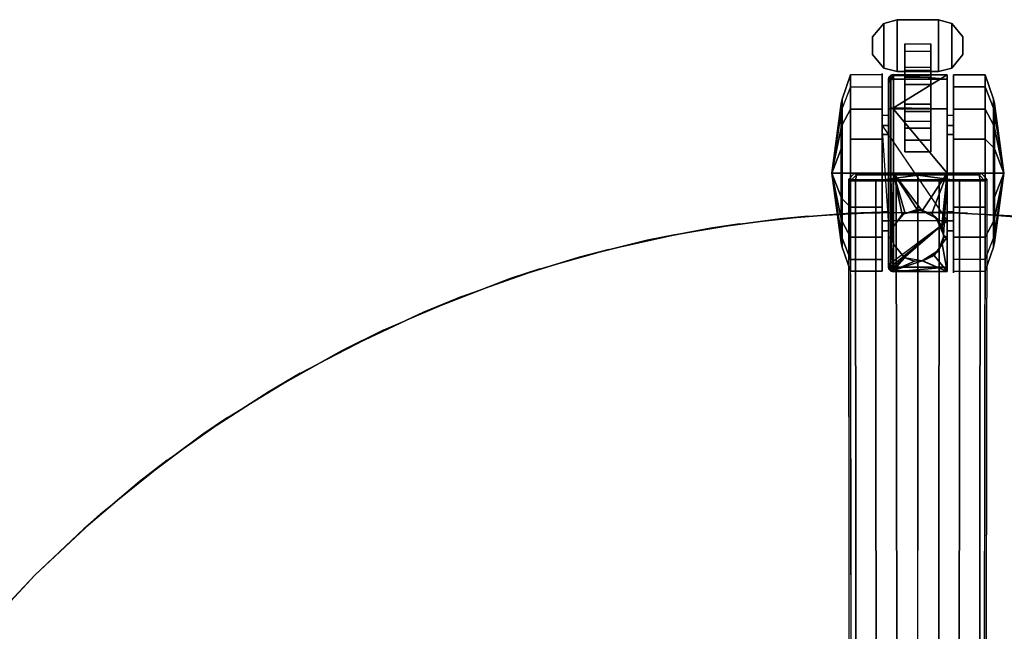
# Model space of a CAD drawing. Units: inches. Extents: x -2 to 491, y -6 to 302.
# Drawn here: x 112 to 124, y 124 to 131 of the extents above; entities that cross this region are included whole.
import ezdxf

# ---------------------------------------------------------------- set-up
doc = ezdxf.new("R2010")
doc.units = ezdxf.units.IN
doc.header["$MEASUREMENT"] = 0
for name, color, linetype in [('TABLE-BASE', 6, 'Continuous'), ('TABLE-CASTER', 6, 'Continuous'), ('TABLE-TOPEDGE', 6, 'Continuous'), ('TABLE-TOPLAM', 6, 'Continuous')]:
    doc.layers.add(name, color=color, linetype=linetype)

# ---------------------------------------------------------------- blocks, each defined once
blk = doc.blocks.new('UDT1CS_30LX_0T')
at = {"layer": 'TABLE-BASE'}
for points in [[(-0.813, 15.254, 3.117), (-0.738, 15.329, 3.117), (-0.76, 15.351, 2.488), (-0.835, 15.276, 2.491)], [(0.837, 15.276, 2.491), (0.765, 15.351, 2.488), (-0.76, 15.351, 2.488), (-0.835, 15.276, 2.491)], [(-0.738, 15.329, 3.117), (-0.738, 15.329, 3.117), (-0.813, 15.254, 3.117), (-0.75, 15.258, 3.188)], [(0.743, 15.329, 3.117), (0.765, 15.351, 2.488), (-0.76, 15.351, 2.488), (-0.738, 15.329, 3.117)], [(0.002, 15.327, 3.175), (-0.738, 15.329, 3.117), (-0.75, 15.258, 3.188), (-0.504, 15.258, 3.222)], [(-0.738, 15.329, 3.117), (0.002, 15.327, 3.175), (0.743, 15.329, 3.117)], [(-0.257, 15.258, 3.246), (0.001, 15.258, 3.268), (0.002, 15.327, 3.175), (-0.504, 15.258, 3.222)], [(0.506, 15.258, 3.222), (0.002, 15.327, 3.175), (0.001, 15.258, 3.268), (0.259, 15.258, 3.246)], [(0.743, 15.329, 3.117), (0.002, 15.327, 3.175), (0.506, 15.258, 3.222), (0.752, 15.258, 3.188)], [(0.743, 15.329, 3.117), (0.815, 15.254, 3.117), (0.837, 15.276, 2.491), (0.765, 15.351, 2.488)], [(0.743, 15.329, 3.117), (0.743, 15.329, 3.117), (0.752, 15.258, 3.188), (0.815, 15.254, 3.117)], [(-0.797, 6.347, 3.573), (-0.742, 6.351, 3.643), (-0.75, 15.258, 3.188), (-0.813, 15.254, 3.117)], [(-0.499, 6.351, 3.682), (-0.504, 15.258, 3.222), (-0.75, 15.258, 3.188), (-0.742, 6.351, 3.643)], [(-0.248, 6.351, 3.719), (-0.257, 15.258, 3.246), (-0.504, 15.258, 3.222), (-0.499, 6.351, 3.682)], [(0.001, 15.258, 3.268), (-0.257, 15.258, 3.246), (-0.248, 6.351, 3.719), (0.002, 6.351, 3.74)], [(0, 6.351, 3.74), (0.251, 6.351, 3.719), (0.259, 15.258, 3.246), (0.001, 15.258, 3.268)], [(0.501, 6.351, 3.682), (0.506, 15.258, 3.222), (0.259, 15.258, 3.246), (0.251, 6.351, 3.719)], [(0.744, 6.351, 3.643), (0.752, 15.258, 3.188), (0.506, 15.258, 3.222), (0.501, 6.351, 3.682)], [(0.815, 15.254, 3.117), (0.752, 15.258, 3.188), (0.744, 6.351, 3.643), (0.8, 6.347, 3.573)]]:
    blk.add_3dface(points, dxfattribs=at)
for points, invisible_edges in [([(-0.82, 3.401, 2.94), (-0.797, 6.347, 3.573), (-0.813, 15.254, 3.117), (-0.835, 15.276, 2.491)], 1), ([(0.837, 15.276, 2.491), (0.815, 15.254, 3.117), (0.8, 6.347, 3.573), (0.822, 3.401, 2.94)], 4)]:
    blk.add_3dface(points, dxfattribs=dict(at, invisible_edges=invisible_edges))
at = {"layer": 'TABLE-CASTER'}
for points in [[(-0.407, 17.155, 0.808), (-0.542, 16.992, 0.808), (-0.542, 16.992, 0.968), (-0.407, 17.155, 0.968)], [(-0.542, 16.78, 0.808), (-0.542, 16.992, 0.808), (-0.407, 17.155, 0.808), (-0.407, 16.617, 0.808)], [(-0.542, 16.78, 0.968), (-0.407, 16.617, 0.968), (-0.407, 17.155, 0.968), (-0.542, 16.992, 0.968)], [(-0.248, 17.199, 0.968), (-0.248, 17.199, 0.808), (-0.407, 17.155, 0.808), (-0.407, 17.155, 0.968)], [(-0.407, 17.155, 0.808), (-0.248, 17.199, 0.808), (-0.248, 16.574, 0.808), (-0.407, 16.617, 0.808)], [(-0.407, 17.155, 0.968), (-0.407, 16.617, 0.968), (-0.248, 16.574, 0.968), (-0.248, 17.199, 0.968)], [(0.252, 17.199, 0.968), (0.252, 17.199, 0.808), (-0.248, 17.199, 0.808), (-0.248, 17.199, 0.968)], [(-0.248, 16.574, 0.808), (-0.248, 17.199, 0.808), (0.252, 17.199, 0.808), (0.252, 16.574, 0.808)], [(-0.248, 16.574, 0.968), (0.252, 16.574, 0.968), (0.252, 17.199, 0.968), (-0.248, 17.199, 0.968)], [(0.411, 17.155, 0.808), (0.252, 17.199, 0.808), (0.252, 17.199, 0.968), (0.411, 17.155, 0.968)], [(0.252, 17.199, 0.808), (0.411, 17.155, 0.808), (0.411, 16.617, 0.808), (0.252, 16.574, 0.808)], [(0.252, 17.199, 0.968), (0.252, 16.574, 0.968), (0.411, 16.617, 0.968), (0.411, 17.155, 0.968)], [(0.546, 16.992, 0.968), (0.546, 16.992, 0.808), (0.411, 17.155, 0.808), (0.411, 17.155, 0.968)], [(0.411, 16.617, 0.808), (0.411, 17.155, 0.808), (0.546, 16.992, 0.808), (0.546, 16.78, 0.808)], [(0.411, 16.617, 0.968), (0.546, 16.78, 0.968), (0.546, 16.992, 0.968), (0.411, 17.155, 0.968)], [(-0.542, 16.992, 0.968), (-0.542, 16.992, 0.808), (-0.542, 16.78, 0.808), (-0.542, 16.78, 0.968)], [(0.546, 16.78, 0.808), (0.546, 16.992, 0.808), (0.546, 16.992, 0.968), (0.546, 16.78, 0.968)], [(-0.542, 16.78, 0.808), (-0.407, 16.617, 0.808), (-0.407, 16.617, 0.968), (-0.542, 16.78, 0.968)], [(0.159, 16.82, 0.404), (0.159, 16.506, 0.135), (-0.156, 16.506, 0.135), (-0.156, 16.82, 0.404)], [(0.411, 16.617, 0.968), (0.411, 16.617, 0.808), (0.546, 16.78, 0.808), (0.546, 16.78, 0.968)], [(-0.407, 16.617, 0.968), (-0.407, 16.617, 0.808), (-0.248, 16.574, 0.808), (-0.248, 16.574, 0.968)], [(0.159, 16.589, 0.572), (0.159, 16.624, 0.808), (-0.156, 16.624, 0.808), (-0.156, 16.589, 0.572)], [(0.252, 16.574, 0.808), (0.411, 16.617, 0.808), (0.411, 16.617, 0.968), (0.252, 16.574, 0.968)], [(-0.811, 16.39, 0.528), (-0.909, 16.134, 0.676), (-0.909, 16.242, 1.285), (-0.811, 16.533, 1.336)], [(-0.811, 16.533, 1.336), (-0.909, 16.242, 1.285), (-0.909, 15.932, 1.82), (-0.811, 16.122, 2.047)], [(-0.811, 16.533, 1.336), (-0.811, 16.122, 2.047), (-0.428, 16.122, 2.047), (-0.428, 16.533, 1.336)], [(-0.353, 16.48, 1.286), (-0.353, 16.48, 1.286), (-0.346, 16.508, 1.29), (-0.35, 16.439, 0.728)], [(-0.353, 16.48, 1.286), (-0.353, 16.099, 1.988), (-0.346, 16.118, 2.009), (-0.346, 16.508, 1.29)], [(-0.346, 16.508, 1.29), (-0.346, 16.508, 1.29), (-0.344, 16.448, 0.728), (-0.35, 16.439, 0.728)], [(-0.327, 16.471, 0.728), (-0.327, 16.471, 0.728), (-0.346, 16.508, 1.29), (-0.322, 16.532, 1.293)], [(-0.346, 16.118, 2.009), (-0.322, 16.134, 2.028), (-0.322, 16.532, 1.293), (-0.346, 16.508, 1.29)], [(-0.346, 16.508, 1.29), (-0.346, 16.508, 1.29), (-0.327, 16.471, 0.728), (-0.344, 16.448, 0.728)], [(-0.322, 16.532, 1.293), (-0.322, 16.532, 1.293), (-0.321, 16.473, 0.728), (-0.327, 16.471, 0.728)], [(-0.322, 16.532, 1.293), (-0.322, 16.532, 1.293), (-0.293, 16.54, 1.294), (-0.321, 16.473, 0.728)], [(-0.293, 16.54, 1.294), (-0.293, 16.54, 1.294), (-0.322, 16.532, 1.293), (-0.293, 16.523, 1.324)], [(-0.293, 16.523, 1.324), (-0.322, 16.532, 1.293), (-0.322, 16.134, 2.028), (-0.293, 16.139, 2.033)], [(-0.293, 16.482, 0.728), (-0.293, 16.482, 0.728), (-0.321, 16.473, 0.728), (-0.293, 16.54, 1.294)], [(0.357, 16.482, 0.728), (0.357, 16.482, 0.728), (-0.293, 16.54, 1.294), (0.357, 16.534, 1.33)], [(-0.293, 16.54, 1.294), (-0.293, 16.54, 1.294), (0.357, 16.482, 0.728), (-0.293, 16.482, 0.728)], [(-0.293, 16.523, 1.324), (-0.293, 16.523, 1.324), (0.357, 16.534, 1.33), (-0.293, 16.54, 1.294)], [(0.357, 16.534, 1.33), (0.357, 16.534, 1.33), (-0.293, 16.139, 2.033), (0.357, 16.125, 2.045)], [(-0.293, 16.139, 2.033), (-0.293, 16.139, 2.033), (0.357, 16.534, 1.33), (-0.293, 16.523, 1.324)], [(-0.248, 16.574, 0.968), (-0.248, 16.574, 0.808), (0.252, 16.574, 0.808), (0.252, 16.574, 0.968)], [(0.159, 16.418, 0.407), (0.159, 16.589, 0.572), (-0.156, 16.589, 0.572), (-0.156, 16.418, 0.407)], [(0.159, 16.506, 0.135), (0.159, 16.093, 0.11), (-0.156, 16.093, 0.11), (-0.156, 16.506, 0.135)], [(0.814, 16.533, 1.336), (0.814, 16.39, 0.528), (0.432, 16.39, 0.528), (0.432, 16.533, 1.336)], [(0.814, 16.122, 2.047), (0.814, 16.533, 1.336), (0.432, 16.533, 1.336), (0.432, 16.122, 2.047)], [(0.814, 16.533, 1.336), (0.912, 16.242, 1.285), (0.912, 16.134, 0.676), (0.814, 16.39, 0.528)], [(0.814, 16.122, 2.047), (0.912, 15.932, 1.82), (0.912, 16.242, 1.285), (0.814, 16.533, 1.336)], [(-0.811, 15.762, 0), (-0.811, 16.39, 0.528), (-0.428, 16.39, 0.528), (-0.428, 15.762, 0)], [(-0.35, 16.439, 0.728), (-0.35, 16.439, 0.728), (-0.353, 16.419, 0.728), (-0.353, 16.48, 1.286)], [(0.159, 16.181, 0.381), (0.159, 16.418, 0.407), (-0.156, 16.418, 0.407), (-0.156, 16.181, 0.381)], [(0.814, 16.39, 0.528), (0.814, 15.762, 0), (0.432, 15.762, 0), (0.432, 16.39, 0.528)], [(0.814, 16.39, 0.528), (0.912, 16.134, 0.676), (0.912, 15.66, 0.278), (0.814, 15.762, 0)], [(-1.033, 15.351, 1.128), (-1.033, 15.351, 1.128), (-0.923, 16.188, 1.275), (-0.923, 16.087, 0.703)], [(-0.923, 15.897, 1.779), (-0.923, 15.897, 1.779), (-0.923, 16.188, 1.275), (-1.033, 15.351, 1.128)], [(-0.923, 16.188, 1.275), (-0.909, 16.242, 1.285), (-0.909, 16.134, 0.676), (-0.923, 16.087, 0.703)], [(-0.923, 15.897, 1.779), (-0.909, 15.932, 1.82), (-0.909, 16.242, 1.285), (-0.923, 16.188, 1.275)], [(-0.923, 16.087, 0.703), (-0.909, 16.134, 0.676), (-0.909, 15.66, 0.278), (-0.923, 15.642, 0.329)], [(-0.346, 15.351, 2.296), (-0.322, 15.351, 2.32), (-0.322, 16.134, 2.028), (-0.346, 16.118, 2.009)], [(-0.293, 16.139, 2.033), (-0.293, 16.139, 2.033), (-0.322, 16.134, 2.028), (-0.293, 16.122, 2.039)], [(-0.293, 16.122, 2.039), (-0.322, 16.134, 2.028), (-0.322, 15.351, 2.32), (-0.293, 15.351, 2.328)], [(-0.293, 16.122, 2.039), (-0.293, 16.122, 2.039), (0.357, 16.125, 2.045), (-0.293, 16.139, 2.033)], [(0.159, 15.977, 0.505), (0.159, 16.181, 0.381), (-0.156, 16.181, 0.381), (-0.156, 15.977, 0.505)], [(0.927, 16.087, 0.703), (0.912, 16.134, 0.676), (0.912, 16.242, 1.285), (0.927, 16.188, 1.275)], [(0.927, 16.188, 1.275), (0.912, 16.242, 1.285), (0.912, 15.932, 1.82), (0.927, 15.897, 1.779)], [(0.927, 15.642, 0.329), (0.912, 15.66, 0.278), (0.912, 16.134, 0.676), (0.927, 16.087, 0.703)], [(1.037, 15.351, 1.128), (1.037, 15.351, 1.128), (0.927, 16.087, 0.703), (0.927, 16.188, 1.275)], [(1.037, 15.351, 1.128), (1.037, 15.351, 1.128), (0.927, 16.188, 1.275), (0.927, 15.897, 1.779)], [(-1.033, 15.351, 1.128), (-1.033, 15.351, 1.128), (-0.923, 16.087, 0.703), (-0.923, 15.642, 0.329)], [(-0.811, 16.122, 2.047), (-0.909, 15.932, 1.82), (-0.909, 15.351, 2.032), (-0.811, 15.351, 2.328)], [(-0.811, 16.122, 2.047), (-0.811, 15.351, 2.328), (-0.428, 15.351, 2.328), (-0.428, 16.122, 2.047)], [(-0.428, 16.046, 1.21), (-0.428, 15.816, 1.651), (-0.353, 15.816, 1.651), (-0.353, 16.046, 1.21)], [(-0.353, 16.099, 1.988), (-0.353, 15.351, 2.268), (-0.346, 15.351, 2.296), (-0.346, 16.118, 2.009)], [(0.357, 16.125, 2.045), (0.357, 16.125, 2.045), (-0.293, 16.122, 2.039), (0.357, 15.351, 2.328)], [(-0.293, 15.351, 2.328), (-0.293, 15.351, 2.328), (0.357, 15.351, 2.328), (-0.293, 16.122, 2.039)], [(0.159, 16.093, 0.11), (0.159, 15.747, 0.338), (-0.156, 15.747, 0.338), (-0.156, 16.093, 0.11)], [(0.357, 16.046, 1.21), (0.357, 15.816, 1.651), (0.432, 15.816, 1.651), (0.432, 16.046, 1.21)], [(0.814, 15.351, 2.328), (0.814, 16.122, 2.047), (0.432, 16.122, 2.047), (0.432, 15.351, 2.328)], [(0.814, 15.351, 2.328), (0.912, 15.351, 2.032), (0.912, 15.932, 1.82), (0.814, 16.122, 2.047)], [(0.927, 15.642, 0.329), (0.927, 15.642, 0.329), (0.927, 16.087, 0.703), (1.037, 15.351, 1.128)], [(-1.033, 15.351, 1.128), (-1.033, 15.351, 1.128), (-0.923, 15.351, 1.978), (-0.923, 15.897, 1.779)], [(-0.923, 15.351, 1.978), (-0.909, 15.351, 2.032), (-0.909, 15.932, 1.82), (-0.923, 15.897, 1.779)], [(-0.428, 15.926, 0.728), (-0.428, 15.926, 0.728), (0.357, 14.777, 0.728), (-0.353, 14.777, 0.728)], [(0.927, 15.897, 1.779), (0.912, 15.932, 1.82), (0.912, 15.351, 2.032), (0.927, 15.351, 1.978)], [(0.927, 15.897, 1.779), (0.927, 15.897, 1.779), (0.927, 15.351, 1.978), (1.037, 15.351, 1.128)], [(-0.428, 15.816, 1.651), (-0.428, 15.351, 1.828), (-0.353, 15.351, 1.828), (-0.353, 15.816, 1.651)], [(0.357, 15.816, 1.651), (0.357, 15.351, 1.828), (0.432, 15.351, 1.828), (0.432, 15.816, 1.651)], [(-0.923, 15.642, 0.329), (-0.909, 15.66, 0.278), (-0.909, 15.351, 0.224), (-0.923, 15.351, 0.278)], [(-0.811, 14.941, 0), (-0.811, 15.762, 0), (-0.428, 15.762, 0), (-0.428, 14.941, 0)], [(0.159, 15.747, 0.338), (0.159, 15.608, 0.728), (-0.156, 15.608, 0.728), (-0.156, 15.747, 0.338)], [(0.814, 15.762, 0), (0.814, 14.941, 0), (0.432, 14.941, 0), (0.432, 15.762, 0)], [(0.927, 15.351, 0.278), (0.912, 15.351, 0.224), (0.912, 15.66, 0.278), (0.927, 15.642, 0.329)], [(-1.033, 15.351, 1.128), (-1.033, 15.351, 1.128), (-0.923, 15.642, 0.329), (-0.923, 15.351, 0.278)], [(1.037, 15.351, 1.128), (1.037, 15.351, 1.128), (0.927, 15.351, 0.278), (0.927, 15.642, 0.329)], [(-1.033, 15.351, 1.128), (-1.033, 15.351, 1.128), (-0.923, 15.351, 0.278), (-0.923, 15.06, 0.329)], [(-1.033, 15.351, 1.128), (-1.033, 15.351, 1.128), (-0.923, 14.615, 0.703), (-0.923, 14.514, 1.275)], [(-0.923, 15.06, 0.329), (-0.923, 15.06, 0.329), (-0.923, 14.615, 0.703), (-1.033, 15.351, 1.128)], [(-1.033, 15.351, 1.128), (-1.033, 15.351, 1.128), (-0.923, 14.514, 1.275), (-0.923, 14.805, 1.779)], [(-0.923, 14.805, 1.779), (-0.923, 14.805, 1.779), (-0.923, 15.351, 1.978), (-1.033, 15.351, 1.128)], [(-0.923, 15.351, 0.278), (-0.909, 15.351, 0.224), (-0.909, 15.042, 0.278), (-0.923, 15.06, 0.329)], [(-0.923, 14.805, 1.779), (-0.909, 14.77, 1.82), (-0.909, 15.351, 2.032), (-0.923, 15.351, 1.978)], [(-0.811, 15.351, 2.328), (-0.909, 15.351, 2.032), (-0.909, 14.77, 1.82), (-0.811, 14.58, 2.047)], [(-0.811, 15.351, 2.328), (-0.811, 14.58, 2.047), (-0.428, 14.58, 2.047), (-0.428, 15.351, 2.328)], [(-0.428, 15.351, 1.828), (-0.428, 14.886, 1.651), (-0.353, 14.886, 1.651), (-0.353, 15.351, 1.828)], [(-0.353, 15.351, 2.268), (-0.353, 14.603, 1.988), (-0.346, 14.584, 2.009), (-0.346, 15.351, 2.296)], [(-0.346, 14.584, 2.009), (-0.322, 14.568, 2.028), (-0.322, 15.351, 2.32), (-0.346, 15.351, 2.296)], [(-0.311, 14.601, 2.061), (-0.311, 14.601, 2.061), (-0.293, 15.351, 2.328), (-0.322, 15.351, 2.32)], [(-0.322, 14.568, 2.028), (-0.322, 14.568, 2.028), (-0.311, 14.601, 2.061), (-0.322, 15.351, 2.32)], [(-0.293, 15.351, 2.328), (-0.293, 15.351, 2.328), (-0.311, 14.601, 2.061), (-0.293, 14.704, 2.138)], [(-0.006, 14.914, 2.245), (-0.006, 14.914, 2.245), (0.053, 14.897, 2.238), (-0.293, 15.351, 2.328)], [(0.357, 15.351, 2.328), (0.357, 15.351, 2.328), (-0.293, 15.351, 2.328), (0.053, 14.897, 2.238)], [(-0.293, 14.704, 2.138), (-0.293, 14.704, 2.138), (-0.291, 14.707, 2.14), (-0.293, 15.351, 2.328)], [(-0.185, 14.852, 2.219), (-0.185, 14.852, 2.219), (-0.293, 15.351, 2.328), (-0.291, 14.707, 2.14)], [(-0.293, 15.351, 2.328), (-0.293, 15.351, 2.328), (-0.185, 14.852, 2.219), (-0.151, 14.863, 2.224)], [(-0.151, 14.863, 2.224), (-0.151, 14.863, 2.224), (-0.006, 14.914, 2.245), (-0.293, 15.351, 2.328)], [(0.053, 14.897, 2.238), (0.053, 14.897, 2.238), (0.172, 14.863, 2.224), (0.357, 15.351, 2.328)], [(0.357, 15.351, 2.328), (0.172, 14.863, 2.224), (0.23, 14.793, 2.187), (0.292, 14.717, 2.146)], [(0.357, 15.351, 2.328), (0.357, 15.351, 2.328), (0.292, 14.717, 2.146), (0.297, 14.704, 2.138)], [(0.31, 14.601, 2.062), (0.31, 14.601, 2.062), (0.357, 15.351, 2.328), (0.297, 14.704, 2.138)], [(0.357, 15.351, 2.328), (0.357, 15.351, 2.328), (0.31, 14.601, 2.062), (0.357, 14.578, 2.045)], [(0.357, 15.351, 1.828), (0.357, 14.886, 1.651), (0.432, 14.886, 1.651), (0.432, 15.351, 1.828)], [(0.814, 14.58, 2.047), (0.814, 15.351, 2.328), (0.432, 15.351, 2.328), (0.432, 14.58, 2.047)], [(0.814, 14.58, 2.047), (0.912, 14.77, 1.82), (0.912, 15.351, 2.032), (0.814, 15.351, 2.328)], [(0.927, 15.06, 0.329), (0.912, 15.042, 0.278), (0.912, 15.351, 0.224), (0.927, 15.351, 0.278)], [(0.927, 15.351, 1.978), (0.912, 15.351, 2.032), (0.912, 14.77, 1.82), (0.927, 14.805, 1.779)], [(1.037, 15.351, 1.128), (1.037, 15.351, 1.128), (0.927, 15.06, 0.329), (0.927, 15.351, 0.278)], [(1.037, 15.351, 1.128), (1.037, 15.351, 1.128), (0.927, 14.615, 0.703), (0.927, 15.06, 0.329)], [(1.037, 15.351, 1.128), (1.037, 15.351, 1.128), (0.927, 14.514, 1.275), (0.927, 14.615, 0.703)], [(1.037, 15.351, 1.128), (1.037, 15.351, 1.128), (0.927, 15.351, 1.978), (0.927, 14.805, 1.779)], [(0.927, 14.805, 1.779), (0.927, 14.805, 1.779), (0.927, 14.514, 1.275), (1.037, 15.351, 1.128)], [(-0.923, 15.06, 0.329), (-0.909, 15.042, 0.278), (-0.909, 14.568, 0.676), (-0.923, 14.615, 0.703)], [(-0.811, 14.312, 0.528), (-0.909, 14.568, 0.676), (-0.909, 15.042, 0.278), (-0.811, 14.941, 0)], [(0.927, 14.615, 0.703), (0.912, 14.568, 0.676), (0.912, 15.042, 0.278), (0.927, 15.06, 0.329)], [(-0.811, 14.312, 0.528), (-0.811, 14.941, 0), (-0.428, 14.941, 0), (-0.428, 14.312, 0.528)], [(-0.428, 14.886, 1.651), (-0.428, 14.656, 1.21), (-0.353, 14.656, 1.21), (-0.353, 14.886, 1.651)], [(-0.154, 14.872, 2.528), (-0.154, 14.872, 2.528), (-0.185, 14.852, 2.219), (-0.292, 14.708, 2.528)], [(-0.291, 14.707, 2.14), (-0.291, 14.707, 2.14), (-0.292, 14.708, 2.528), (-0.185, 14.852, 2.219)], [(-0.185, 14.852, 2.219), (-0.185, 14.852, 2.219), (-0.154, 14.872, 2.528), (-0.151, 14.863, 2.224)], [(0.056, 14.909, 2.528), (0.056, 14.909, 2.528), (-0.151, 14.863, 2.224), (-0.154, 14.872, 2.528)], [(-0.151, 14.863, 2.224), (-0.151, 14.863, 2.224), (0.056, 14.909, 2.528), (-0.006, 14.914, 2.245)], [(0.053, 14.897, 2.238), (0.053, 14.897, 2.238), (-0.006, 14.914, 2.245), (0.056, 14.909, 2.528)], [(0.053, 14.897, 2.238), (0.053, 14.897, 2.238), (0.056, 14.909, 2.528), (0.241, 14.802, 2.528)], [(0.241, 14.802, 2.528), (0.241, 14.802, 2.528), (0.172, 14.863, 2.224), (0.053, 14.897, 2.238)], [(0.172, 14.863, 2.224), (0.172, 14.863, 2.224), (0.241, 14.802, 2.528), (0.23, 14.793, 2.187)], [(0.357, 14.886, 1.651), (0.357, 14.656, 1.21), (0.432, 14.656, 1.21), (0.432, 14.886, 1.651)], [(0.814, 14.941, 0), (0.814, 14.312, 0.528), (0.432, 14.312, 0.528), (0.432, 14.941, 0)], [(-0.923, 14.514, 1.275), (-0.909, 14.461, 1.285), (-0.909, 14.77, 1.82), (-0.923, 14.805, 1.779)], [(-0.811, 14.58, 2.047), (-0.909, 14.77, 1.82), (-0.909, 14.461, 1.285), (-0.811, 14.169, 1.336)], [(-0.428, 14.656, 1.21), (-0.428, 14.777, 0.728), (-0.353, 14.777, 0.728), (-0.353, 14.656, 1.21)], [(-0.321, 14.228, 0.728), (-0.321, 14.228, 0.728), (-0.343, 14.254, 0.728), (0.357, 14.777, 0.728)], [(-0.321, 14.228, 0.728), (0.357, 14.777, 0.728), (-0.293, 14.22, 0.728), (-0.321, 14.228, 0.728)], [(0.314, 14.601, 2.528), (0.314, 14.601, 2.528), (0.23, 14.793, 2.187), (0.241, 14.802, 2.528)], [(0.23, 14.793, 2.187), (0.23, 14.793, 2.187), (0.314, 14.601, 2.528), (0.292, 14.717, 2.146)], [(0.297, 14.704, 2.138), (0.297, 14.704, 2.138), (0.292, 14.717, 2.146), (0.314, 14.601, 2.528)], [(0.357, 14.656, 1.21), (0.357, 14.777, 0.728), (0.432, 14.777, 0.728), (0.432, 14.656, 1.21)], [(0.814, 14.169, 1.336), (0.912, 14.461, 1.285), (0.912, 14.77, 1.82), (0.814, 14.58, 2.047)], [(0.927, 14.805, 1.779), (0.912, 14.77, 1.82), (0.912, 14.461, 1.285), (0.927, 14.514, 1.275)], [(-0.923, 14.615, 0.703), (-0.909, 14.568, 0.676), (-0.909, 14.461, 1.285), (-0.923, 14.514, 1.275)], [(-0.353, 14.603, 1.988), (-0.353, 14.222, 1.286), (-0.346, 14.194, 1.29), (-0.346, 14.584, 2.009)], [(-0.311, 14.601, 2.061), (-0.311, 14.601, 2.061), (-0.322, 14.568, 2.028), (-0.305, 14.566, 2.03)], [(-0.311, 14.601, 2.061), (-0.311, 14.601, 2.061), (-0.292, 14.494, 2.528), (-0.293, 14.704, 2.138)], [(-0.292, 14.494, 2.528), (-0.292, 14.494, 2.528), (-0.311, 14.601, 2.061), (-0.305, 14.566, 2.03)], [(-0.292, 14.708, 2.528), (-0.292, 14.708, 2.528), (-0.291, 14.707, 2.14), (-0.293, 14.704, 2.138)], [(-0.292, 14.708, 2.528), (-0.292, 14.708, 2.528), (-0.293, 14.704, 2.138), (-0.292, 14.494, 2.528)], [(0.241, 14.4, 2.528), (0.314, 14.577, 2.044), (0.313, 14.578, 2.045), (0.314, 14.601, 2.528)], [(0.314, 14.601, 2.528), (0.313, 14.578, 2.045), (0.31, 14.601, 2.062), (0.297, 14.704, 2.138)], [(0.313, 14.578, 2.045), (0.313, 14.578, 2.045), (0.357, 14.578, 2.045), (0.31, 14.601, 2.062)], [(0.927, 14.514, 1.275), (0.912, 14.461, 1.285), (0.912, 14.568, 0.676), (0.927, 14.615, 0.703)], [(-0.811, 14.169, 1.336), (-0.909, 14.461, 1.285), (-0.909, 14.568, 0.676), (-0.811, 14.312, 0.528)], [(-0.811, 14.58, 2.047), (-0.811, 14.169, 1.336), (-0.428, 14.169, 1.336), (-0.428, 14.58, 2.047)], [(-0.346, 14.194, 1.29), (-0.322, 14.17, 1.293), (-0.322, 14.568, 2.028), (-0.346, 14.584, 2.009)], [(-0.293, 14.498, 1.972), (-0.293, 14.498, 1.972), (-0.305, 14.566, 2.03), (-0.322, 14.568, 2.028)], [(-0.293, 14.178, 1.325), (-0.293, 14.178, 1.325), (-0.322, 14.568, 2.028), (-0.322, 14.17, 1.293)], [(-0.322, 14.568, 2.028), (-0.322, 14.568, 2.028), (-0.293, 14.178, 1.325), (-0.293, 14.498, 1.972)], [(-0.293, 14.498, 1.972), (-0.293, 14.498, 1.972), (-0.292, 14.494, 2.528), (-0.305, 14.566, 2.03)], [(-0.292, 14.494, 2.528), (-0.292, 14.494, 2.528), (-0.293, 14.498, 1.972), (-0.291, 14.495, 1.968)], [(-0.291, 14.495, 1.968), (-0.291, 14.495, 1.968), (-0.293, 14.498, 1.972), (-0.293, 14.178, 1.325)], [(-0.293, 14.178, 1.325), (-0.293, 14.178, 1.325), (-0.158, 14.333, 1.762), (-0.291, 14.495, 1.968)], [(-0.158, 14.333, 1.762), (-0.154, 14.33, 2.528), (-0.292, 14.494, 2.528), (-0.291, 14.495, 1.968)], [(0.357, 14.168, 1.33), (0.297, 14.498, 1.972), (0.232, 14.407, 1.86), (0.197, 14.357, 1.8)], [(0.297, 14.498, 1.972), (0.297, 14.498, 1.972), (0.241, 14.4, 2.528), (0.232, 14.407, 1.86)], [(0.297, 14.498, 1.972), (0.297, 14.498, 1.972), (0.314, 14.577, 2.044), (0.241, 14.4, 2.528)], [(0.297, 14.498, 1.972), (0.297, 14.498, 1.972), (0.357, 14.578, 2.045), (0.314, 14.577, 2.044)], [(0.357, 14.578, 2.045), (0.357, 14.578, 2.045), (0.297, 14.498, 1.972), (0.357, 14.168, 1.33)], [(0.313, 14.578, 2.045), (0.313, 14.578, 2.045), (0.314, 14.577, 2.044), (0.357, 14.578, 2.045)], [(0.814, 14.169, 1.336), (0.814, 14.58, 2.047), (0.432, 14.58, 2.047), (0.432, 14.169, 1.336)], [(0.814, 14.312, 0.528), (0.912, 14.568, 0.676), (0.912, 14.461, 1.285), (0.814, 14.169, 1.336)], [(0.056, 14.293, 2.528), (0.056, 14.293, 2.528), (0.232, 14.407, 1.86), (0.241, 14.4, 2.528)], [(0.232, 14.407, 1.86), (0.232, 14.407, 1.86), (0.056, 14.293, 2.528), (0.197, 14.357, 1.8)], [(0.056, 14.293, 2.528), (0.056, 14.293, 2.528), (0.056, 14.294, 1.696), (0.197, 14.357, 1.8)], [(0.062, 14.294, 1.696), (0.062, 14.294, 1.696), (0.197, 14.357, 1.8), (0.056, 14.294, 1.696)], [(0.062, 14.294, 1.696), (0.062, 14.294, 1.696), (0.357, 14.168, 1.33), (0.197, 14.357, 1.8)], [(-0.811, 14.169, 1.336), (-0.811, 14.312, 0.528), (-0.428, 14.312, 0.528), (-0.428, 14.169, 1.336)], [(-0.343, 14.254, 0.728), (-0.346, 14.194, 1.29), (-0.353, 14.222, 1.286), (-0.353, 14.284, 0.728)], [(-0.339, 14.243, 0.728), (-0.339, 14.243, 0.728), (-0.346, 14.194, 1.29), (-0.343, 14.254, 0.728)], [(-0.346, 14.194, 1.29), (-0.346, 14.194, 1.29), (-0.339, 14.243, 0.728), (-0.321, 14.228, 0.728)], [(-0.158, 14.333, 1.762), (-0.158, 14.333, 1.762), (-0.293, 14.178, 1.325), (-0.154, 14.331, 1.76)], [(-0.038, 14.291, 1.69), (-0.038, 14.291, 1.69), (-0.154, 14.331, 1.76), (-0.293, 14.178, 1.325)], [(0.056, 14.294, 1.696), (0.056, 14.294, 1.696), (-0.293, 14.178, 1.325), (0.357, 14.168, 1.33)], [(-0.293, 14.178, 1.325), (-0.293, 14.178, 1.325), (0.056, 14.294, 1.696), (-0.038, 14.291, 1.69)], [(-0.154, 14.331, 1.76), (-0.154, 14.331, 1.76), (-0.154, 14.33, 2.528), (-0.158, 14.333, 1.762)], [(-0.038, 14.291, 1.69), (-0.038, 14.291, 1.69), (-0.154, 14.33, 2.528), (-0.154, 14.331, 1.76)], [(-0.154, 14.33, 2.528), (-0.154, 14.33, 2.528), (-0.038, 14.291, 1.69), (0.056, 14.293, 2.528)], [(0.056, 14.294, 1.696), (0.056, 14.294, 1.696), (0.056, 14.293, 2.528), (-0.038, 14.291, 1.69)], [(0.357, 14.168, 1.33), (0.357, 14.168, 1.33), (0.062, 14.294, 1.696), (0.056, 14.294, 1.696)], [(-0.321, 14.228, 0.728), (-0.321, 14.228, 0.728), (-0.322, 14.17, 1.293), (-0.346, 14.194, 1.29)], [(-0.322, 14.17, 1.293), (-0.322, 14.17, 1.293), (-0.321, 14.228, 0.728), (-0.317, 14.225, 0.728)], [(-0.317, 14.225, 0.728), (-0.317, 14.225, 0.728), (-0.293, 14.22, 0.728), (-0.322, 14.17, 1.293)], [(-0.293, 14.163, 1.294), (-0.293, 14.163, 1.294), (-0.322, 14.17, 1.293), (-0.293, 14.22, 0.728)], [(-0.322, 14.17, 1.293), (-0.322, 14.17, 1.293), (-0.293, 14.163, 1.294), (-0.293, 14.178, 1.325)], [(-0.293, 14.22, 0.728), (-0.293, 14.22, 0.728), (0.357, 14.22, 0.728), (-0.293, 14.163, 1.294)], [(0.357, 14.168, 1.33), (0.357, 14.168, 1.33), (-0.293, 14.163, 1.294), (0.357, 14.22, 0.728)], [(-0.293, 14.163, 1.294), (-0.293, 14.163, 1.294), (0.357, 14.168, 1.33), (-0.293, 14.178, 1.325)]]:
    blk.add_3dface(points, dxfattribs=at)
for points, invisible_edges in [([(-0.156, 16.82, 0.404), (-0.156, 16.82, 0.404), (-0.156, 16.624, 0.808), (-0.156, 16.91, 0.808)], 2), ([(0.159, 16.82, 0.404), (0.159, 16.82, 0.404), (-0.156, 16.82, 0.404), (0.159, 16.91, 0.808)], 6), ([(-0.156, 16.82, 0.404), (-0.156, 16.82, 0.404), (-0.156, 16.91, 0.808), (0.159, 16.91, 0.808)], 9), ([(0.159, 16.91, 0.808), (0.159, 16.91, 0.808), (0.159, 16.589, 0.572), (0.159, 16.82, 0.404)], 6), ([(0.159, 16.589, 0.572), (0.159, 16.589, 0.572), (0.159, 16.91, 0.808), (0.159, 16.624, 0.808)], 2), ([(-0.156, 16.506, 0.135), (-0.156, 16.506, 0.135), (-0.156, 16.589, 0.572), (-0.156, 16.82, 0.404)], 6), ([(-0.156, 16.624, 0.808), (-0.156, 16.624, 0.808), (-0.156, 16.82, 0.404), (-0.156, 16.589, 0.572)], 6), ([(0.159, 16.82, 0.404), (0.159, 16.82, 0.404), (0.159, 16.418, 0.407), (0.159, 16.506, 0.135)], 6), ([(0.159, 16.418, 0.407), (0.159, 16.418, 0.407), (0.159, 16.82, 0.404), (0.159, 16.589, 0.572)], 6), ([(-0.811, 16.533, 1.336), (-0.811, 16.533, 1.336), (-0.428, 16.551, 1.128), (-0.811, 16.39, 0.528)], 6), ([(-0.428, 16.39, 0.528), (-0.428, 16.39, 0.528), (-0.811, 16.39, 0.528), (-0.428, 16.551, 1.128)], 6), ([(-0.811, 16.533, 1.336), (-0.811, 16.533, 1.336), (-0.428, 16.533, 1.336), (-0.428, 16.551, 1.128)], 11), ([(-0.428, 15.926, 0.728), (-0.428, 15.926, 0.728), (-0.428, 16.551, 1.128), (-0.428, 16.046, 1.21)], 6), ([(-0.428, 16.551, 1.128), (-0.428, 16.551, 1.128), (-0.428, 15.926, 0.728), (-0.428, 16.39, 0.528)], 6), ([(-0.428, 16.551, 1.128), (-0.428, 16.551, 1.128), (-0.428, 16.533, 1.336), (-0.428, 16.046, 1.21)], 13), ([(-0.428, 16.122, 2.047), (-0.428, 16.122, 2.047), (-0.428, 16.046, 1.21), (-0.428, 16.533, 1.336)], 6), ([(-0.156, 16.589, 0.572), (-0.156, 16.589, 0.572), (-0.156, 16.506, 0.135), (-0.156, 16.418, 0.407)], 6), ([(-0.156, 16.093, 0.11), (-0.156, 16.093, 0.11), (-0.156, 16.418, 0.407), (-0.156, 16.506, 0.135)], 6), ([(0.159, 16.506, 0.135), (0.159, 16.506, 0.135), (0.159, 16.181, 0.381), (0.159, 16.093, 0.11)], 6), ([(0.159, 16.181, 0.381), (0.159, 16.181, 0.381), (0.159, 16.506, 0.135), (0.159, 16.418, 0.407)], 6), ([(0.357, 16.534, 1.33), (0.357, 16.534, 1.33), (0.357, 15.926, 0.728), (0.357, 16.482, 0.728)], 2), ([(0.357, 15.926, 0.728), (0.357, 15.926, 0.728), (0.357, 16.534, 1.33), (0.357, 16.046, 1.21)], 6), ([(0.357, 16.125, 2.045), (0.357, 16.125, 2.045), (0.357, 16.046, 1.21), (0.357, 16.534, 1.33)], 6), ([(0.432, 16.39, 0.528), (0.432, 16.39, 0.528), (0.432, 16.046, 1.21), (0.432, 16.533, 1.336)], 6), ([(0.432, 16.533, 1.336), (0.432, 16.533, 1.336), (0.432, 15.816, 1.651), (0.432, 16.122, 2.047)], 6), ([(0.432, 15.816, 1.651), (0.432, 15.816, 1.651), (0.432, 16.533, 1.336), (0.432, 16.046, 1.21)], 6), ([(-0.811, 15.762, 0), (-0.811, 15.762, 0), (-0.909, 16.134, 0.676), (-0.811, 16.39, 0.528)], 6), ([(-0.428, 15.926, 0.728), (-0.428, 15.926, 0.728), (-0.428, 15.762, 0), (-0.428, 16.39, 0.528)], 11), ([(-0.353, 16.419, 0.728), (-0.353, 16.419, 0.728), (-0.353, 16.046, 1.21), (-0.353, 16.48, 1.286)], 6), ([(-0.353, 16.48, 1.286), (-0.353, 16.48, 1.286), (-0.353, 15.816, 1.651), (-0.353, 16.099, 1.988)], 6), ([(-0.353, 15.816, 1.651), (-0.353, 15.816, 1.651), (-0.353, 16.48, 1.286), (-0.353, 16.046, 1.21)], 6), ([(-0.35, 16.439, 0.728), (-0.35, 16.439, 0.728), (-0.156, 15.892, 0.728), (-0.353, 16.419, 0.728)], 6), ([(-0.353, 16.046, 1.21), (-0.353, 16.046, 1.21), (-0.353, 16.419, 0.728), (-0.353, 15.926, 0.728)], 2), ([(-0.156, 15.608, 0.728), (-0.156, 15.608, 0.728), (-0.353, 16.419, 0.728), (-0.156, 15.892, 0.728)], 6), ([(-0.353, 16.419, 0.728), (-0.353, 16.419, 0.728), (-0.156, 15.608, 0.728), (-0.353, 15.926, 0.728)], 6), ([(-0.344, 16.448, 0.728), (-0.344, 16.448, 0.728), (0.159, 15.892, 0.728), (-0.35, 16.439, 0.728)], 6), ([(-0.156, 15.892, 0.728), (-0.156, 15.892, 0.728), (-0.35, 16.439, 0.728), (0.159, 15.892, 0.728)], 6), ([(-0.327, 16.471, 0.728), (-0.327, 16.471, 0.728), (-0.321, 16.473, 0.728), (-0.344, 16.448, 0.728)], 4), ([(-0.321, 16.473, 0.728), (-0.321, 16.473, 0.728), (-0.293, 16.482, 0.728), (0.159, 15.892, 0.728)], 13), ([(0.357, 16.482, 0.728), (0.357, 16.482, 0.728), (0.159, 15.892, 0.728), (-0.293, 16.482, 0.728)], 6), ([(-0.156, 16.418, 0.407), (-0.156, 16.418, 0.407), (-0.156, 16.093, 0.11), (-0.156, 16.181, 0.381)], 6), ([(0.159, 15.892, 0.728), (0.159, 15.892, 0.728), (0.357, 16.482, 0.728), (0.357, 15.926, 0.728)], 11), ([(0.432, 16.046, 1.21), (0.432, 16.046, 1.21), (0.432, 16.39, 0.528), (0.432, 15.926, 0.728)], 6), ([(0.432, 15.762, 0), (0.432, 15.762, 0), (0.432, 15.926, 0.728), (0.432, 16.39, 0.528)], 6), ([(-0.811, 15.762, 0), (-0.811, 15.762, 0), (-0.909, 15.66, 0.278), (-0.909, 16.134, 0.676)], 11), ([(-0.156, 15.747, 0.338), (-0.156, 15.747, 0.338), (-0.156, 16.181, 0.381), (-0.156, 16.093, 0.11)], 6), ([(-0.156, 16.181, 0.381), (-0.156, 16.181, 0.381), (-0.156, 15.747, 0.338), (-0.156, 15.977, 0.505)], 6), ([(0.159, 15.977, 0.505), (0.159, 15.977, 0.505), (0.159, 16.093, 0.11), (0.159, 16.181, 0.381)], 6), ([(-0.428, 16.046, 1.21), (-0.428, 16.046, 1.21), (-0.428, 16.122, 2.047), (-0.428, 15.816, 1.651)], 6), ([(-0.428, 15.351, 2.328), (-0.428, 15.351, 2.328), (-0.428, 15.816, 1.651), (-0.428, 16.122, 2.047)], 6), ([(-0.428, 16.046, 1.21), (-0.428, 16.046, 1.21), (-0.353, 16.046, 1.21), (-0.428, 15.926, 0.728)], 6), ([(-0.353, 16.046, 1.21), (-0.353, 16.046, 1.21), (-0.353, 15.926, 0.728), (-0.428, 15.926, 0.728)], 9), ([(-0.353, 16.099, 1.988), (-0.353, 16.099, 1.988), (-0.353, 15.351, 1.828), (-0.353, 15.351, 2.268)], 6), ([(-0.353, 15.351, 1.828), (-0.353, 15.351, 1.828), (-0.353, 16.099, 1.988), (-0.353, 15.816, 1.651)], 6), ([(0.159, 16.093, 0.11), (0.159, 16.093, 0.11), (0.159, 15.977, 0.505), (0.159, 15.747, 0.338)], 6), ([(0.357, 16.046, 1.21), (0.357, 16.046, 1.21), (0.357, 16.125, 2.045), (0.357, 15.816, 1.651)], 6), ([(0.357, 15.351, 2.328), (0.357, 15.351, 2.328), (0.357, 15.816, 1.651), (0.357, 16.125, 2.045)], 6), ([(0.357, 16.046, 1.21), (0.357, 16.046, 1.21), (0.432, 16.046, 1.21), (0.357, 15.926, 0.728)], 6), ([(0.432, 16.046, 1.21), (0.432, 16.046, 1.21), (0.432, 15.926, 0.728), (0.357, 15.926, 0.728)], 9), ([(0.432, 16.122, 2.047), (0.432, 16.122, 2.047), (0.432, 15.351, 1.828), (0.432, 15.351, 2.328)], 6), ([(0.432, 15.351, 1.828), (0.432, 15.351, 1.828), (0.432, 16.122, 2.047), (0.432, 15.816, 1.651)], 6), ([(-0.428, 14.777, 0.728), (-0.428, 14.777, 0.728), (-0.428, 14.941, 0), (-0.428, 15.926, 0.728)], 6), ([(-0.428, 15.762, 0), (-0.428, 15.762, 0), (-0.428, 15.926, 0.728), (-0.428, 14.941, 0)], 6), ([(-0.353, 15.926, 0.728), (-0.353, 15.926, 0.728), (0.357, 14.777, 0.728), (-0.428, 15.926, 0.728)], 6), ([(-0.428, 15.926, 0.728), (-0.428, 15.926, 0.728), (-0.353, 14.777, 0.728), (-0.428, 14.777, 0.728)], 2), ([(-0.156, 15.608, 0.728), (-0.156, 15.608, 0.728), (-0.156, 15.977, 0.505), (-0.156, 15.747, 0.338)], 6), ([(-0.156, 15.977, 0.505), (-0.156, 15.977, 0.505), (-0.156, 15.608, 0.728), (-0.156, 15.892, 0.728)], 2), ([(0.159, 15.977, 0.505), (0.159, 15.977, 0.505), (-0.156, 15.977, 0.505), (0.159, 15.892, 0.728)], 6), ([(-0.156, 15.977, 0.505), (-0.156, 15.977, 0.505), (-0.156, 15.892, 0.728), (0.159, 15.892, 0.728)], 9), ([(0.159, 15.892, 0.728), (0.159, 15.892, 0.728), (0.159, 15.747, 0.338), (0.159, 15.977, 0.505)], 6), ([(0.159, 15.892, 0.728), (0.159, 15.892, 0.728), (0.357, 15.926, 0.728), (0.159, 15.608, 0.728)], 6), ([(0.432, 15.926, 0.728), (0.432, 15.926, 0.728), (0.159, 15.608, 0.728), (0.357, 15.926, 0.728)], 6), ([(0.159, 15.608, 0.728), (0.159, 15.608, 0.728), (0.432, 15.926, 0.728), (0.432, 14.777, 0.728)], 11), ([(0.432, 15.926, 0.728), (0.432, 15.926, 0.728), (0.432, 15.762, 0), (0.432, 14.777, 0.728)], 6), ([(-0.428, 15.816, 1.651), (-0.428, 15.816, 1.651), (-0.428, 15.351, 2.328), (-0.428, 15.351, 1.828)], 6), ([(0.159, 15.747, 0.338), (0.159, 15.747, 0.338), (0.159, 15.892, 0.728), (0.159, 15.608, 0.728)], 2), ([(0.357, 15.816, 1.651), (0.357, 15.816, 1.651), (0.357, 15.351, 2.328), (0.357, 15.351, 1.828)], 6), ([(-0.811, 14.941, 0), (-0.811, 14.941, 0), (-0.909, 15.351, 0.224), (-0.811, 15.762, 0)], 6), ([(-0.909, 15.66, 0.278), (-0.909, 15.66, 0.278), (-0.811, 15.762, 0), (-0.909, 15.351, 0.224)], 6), ([(0.432, 14.941, 0), (0.432, 14.941, 0), (0.432, 14.777, 0.728), (0.432, 15.762, 0)], 6), ([(0.912, 15.351, 0.224), (0.912, 15.351, 0.224), (0.814, 15.762, 0), (0.912, 15.66, 0.278)], 6), ([(0.814, 15.762, 0), (0.814, 15.762, 0), (0.912, 15.351, 0.224), (0.814, 14.941, 0)], 6), ([(0.159, 15.608, 0.728), (0.159, 15.608, 0.728), (0.357, 14.777, 0.728), (-0.156, 15.608, 0.728)], 6), ([(0.357, 14.777, 0.728), (0.357, 14.777, 0.728), (0.159, 15.608, 0.728), (0.432, 14.777, 0.728)], 6), ([(-0.909, 15.351, 0.224), (-0.909, 15.351, 0.224), (-0.811, 14.941, 0), (-0.909, 15.042, 0.278)], 6), ([(-0.428, 14.58, 2.047), (-0.428, 14.58, 2.047), (-0.428, 15.351, 1.828), (-0.428, 15.351, 2.328)], 6), ([(-0.428, 15.351, 1.828), (-0.428, 15.351, 1.828), (-0.428, 14.58, 2.047), (-0.428, 14.886, 1.651)], 6), ([(-0.353, 15.351, 2.268), (-0.353, 15.351, 2.268), (-0.353, 14.886, 1.651), (-0.353, 14.603, 1.988)], 6), ([(-0.353, 14.886, 1.651), (-0.353, 14.886, 1.651), (-0.353, 15.351, 2.268), (-0.353, 15.351, 1.828)], 6), ([(0.357, 14.578, 2.045), (0.357, 14.578, 2.045), (0.357, 15.351, 1.828), (0.357, 15.351, 2.328)], 6), ([(0.357, 15.351, 1.828), (0.357, 15.351, 1.828), (0.357, 14.578, 2.045), (0.357, 14.886, 1.651)], 6), ([(0.432, 15.351, 2.328), (0.432, 15.351, 2.328), (0.432, 14.886, 1.651), (0.432, 14.58, 2.047)], 6), ([(0.432, 14.886, 1.651), (0.432, 14.886, 1.651), (0.432, 15.351, 2.328), (0.432, 15.351, 1.828)], 6), ([(0.912, 15.042, 0.278), (0.912, 15.042, 0.278), (0.814, 14.941, 0), (0.912, 15.351, 0.224)], 6), ([(0.814, 14.941, 0), (0.814, 14.941, 0), (0.912, 15.042, 0.278), (0.912, 14.568, 0.676)], 11), ([(-0.428, 14.941, 0), (-0.428, 14.941, 0), (-0.428, 14.777, 0.728), (-0.428, 14.312, 0.528)], 6), ([(-0.428, 14.169, 1.336), (-0.428, 14.169, 1.336), (-0.428, 14.886, 1.651), (-0.428, 14.58, 2.047)], 6), ([(-0.428, 14.886, 1.651), (-0.428, 14.886, 1.651), (-0.428, 14.169, 1.336), (-0.428, 14.656, 1.21)], 6), ([(-0.353, 14.656, 1.21), (-0.353, 14.656, 1.21), (-0.353, 14.603, 1.988), (-0.353, 14.886, 1.651)], 6), ([(0.357, 14.168, 1.33), (0.357, 14.168, 1.33), (0.357, 14.886, 1.651), (0.357, 14.578, 2.045)], 6), ([(0.357, 14.886, 1.651), (0.357, 14.886, 1.651), (0.357, 14.168, 1.33), (0.357, 14.656, 1.21)], 6), ([(0.432, 14.777, 0.728), (0.432, 14.777, 0.728), (0.432, 14.941, 0), (0.432, 14.312, 0.528)], 11), ([(0.432, 14.656, 1.21), (0.432, 14.656, 1.21), (0.432, 14.58, 2.047), (0.432, 14.886, 1.651)], 6), ([(0.814, 14.941, 0), (0.814, 14.941, 0), (0.912, 14.568, 0.676), (0.814, 14.312, 0.528)], 6), ([(-0.428, 14.656, 1.21), (-0.428, 14.656, 1.21), (-0.428, 14.312, 0.528), (-0.428, 14.777, 0.728)], 6), ([(-0.353, 14.222, 1.286), (-0.353, 14.222, 1.286), (-0.353, 14.777, 0.728), (-0.353, 14.284, 0.728)], 2), ([(-0.353, 14.777, 0.728), (-0.353, 14.777, 0.728), (-0.353, 14.222, 1.286), (-0.353, 14.656, 1.21)], 6), ([(0.357, 14.777, 0.728), (0.357, 14.777, 0.728), (-0.353, 14.284, 0.728), (-0.353, 14.777, 0.728)], 11), ([(-0.353, 14.284, 0.728), (-0.353, 14.284, 0.728), (0.357, 14.777, 0.728), (-0.343, 14.254, 0.728)], 6), ([(-0.293, 14.22, 0.728), (-0.293, 14.22, 0.728), (0.357, 14.777, 0.728), (0.357, 14.22, 0.728)], 2), ([(0.357, 14.656, 1.21), (0.357, 14.656, 1.21), (0.357, 14.22, 0.728), (0.357, 14.777, 0.728)], 2), ([(0.432, 14.777, 0.728), (0.432, 14.777, 0.728), (0.432, 14.151, 1.128), (0.432, 14.656, 1.21)], 6), ([(0.432, 14.151, 1.128), (0.432, 14.151, 1.128), (0.432, 14.777, 0.728), (0.432, 14.312, 0.528)], 6), ([(-0.428, 14.312, 0.528), (-0.428, 14.312, 0.528), (-0.428, 14.656, 1.21), (-0.428, 14.169, 1.336)], 6), ([(-0.353, 14.603, 1.988), (-0.353, 14.603, 1.988), (-0.353, 14.656, 1.21), (-0.353, 14.222, 1.286)], 6), ([(0.357, 14.22, 0.728), (0.357, 14.22, 0.728), (0.357, 14.656, 1.21), (0.357, 14.168, 1.33)], 6), ([(0.432, 14.58, 2.047), (0.432, 14.58, 2.047), (0.432, 14.656, 1.21), (0.432, 14.169, 1.336)], 6), ([(0.432, 14.151, 1.128), (0.432, 14.151, 1.128), (0.432, 14.169, 1.336), (0.432, 14.656, 1.21)], 13), ([(-0.343, 14.254, 0.728), (-0.343, 14.254, 0.728), (-0.321, 14.228, 0.728), (-0.339, 14.243, 0.728)], 2), ([(0.814, 14.169, 1.336), (0.814, 14.169, 1.336), (0.432, 14.151, 1.128), (0.814, 14.312, 0.528)], 6), ([(0.432, 14.312, 0.528), (0.432, 14.312, 0.528), (0.814, 14.312, 0.528), (0.432, 14.151, 1.128)], 6), ([(-0.317, 14.225, 0.728), (-0.317, 14.225, 0.728), (-0.321, 14.228, 0.728), (-0.293, 14.22, 0.728)], 4), ([(0.814, 14.169, 1.336), (0.814, 14.169, 1.336), (0.432, 14.169, 1.336), (0.432, 14.151, 1.128)], 11)]:
    blk.add_3dface(points, dxfattribs=dict(at, invisible_edges=invisible_edges))
at = {"layer": 'TABLE-TOPEDGE'}
for points in [[(-1.325, 14.833, 28.5), (-1.655, 14.801, 27.324), (-2.495, 14.688, 27.324), (-2.146, 14.741, 28.5)], [(-0.427, 14.881, 28.5), (-0.812, 14.867, 27.324), (-1.655, 14.801, 27.324), (-1.325, 14.833, 28.5)], [(0.602, 14.87, 28.5), (0.27, 14.882, 27.324), (-0.812, 14.867, 27.324), (-0.427, 14.881, 28.5)], [(1.578, 14.794, 28.5), (1.191, 14.832, 27.324), (0.27, 14.882, 27.324), (0.602, 14.87, 28.5)], [(-2.146, 14.741, 28.5), (-2.495, 14.688, 27.324), (-3.258, 14.542, 27.324), (-2.909, 14.613, 28.5)], [(-2.909, 14.613, 28.5), (-3.258, 14.542, 27.324), (-4.076, 14.339, 27.324), (-3.719, 14.433, 28.5)], [(-3.719, 14.433, 28.5), (-4.076, 14.339, 27.324), (-4.91, 14.08, 27.324), (-4.55, 14.198, 28.5)], [(-4.55, 14.198, 28.5), (-4.91, 14.08, 27.324), (-5.955, 13.678, 27.324), (-5.482, 13.871, 28.5)], [(-5.482, 13.871, 28.5), (-5.955, 13.678, 27.324), (-6.941, 13.212, 27.324), (-6.43, 13.465, 28.5)], [(-6.43, 13.465, 28.5), (-6.941, 13.212, 27.324), (-7.814, 12.722, 27.324), (-7.44, 12.942, 28.5)], [(-7.44, 12.942, 28.5), (-7.814, 12.722, 27.324), (-8.61, 12.205, 27.324), (-8.313, 12.407, 28.5)], [(-8.313, 12.407, 28.5), (-8.61, 12.205, 27.324), (-9.373, 11.637, 27.324), (-9.042, 11.893, 28.5)], [(-9.042, 11.893, 28.5), (-9.373, 11.637, 27.324), (-10.046, 11.068, 27.324), (-9.844, 11.246, 28.5)], [(-9.844, 11.246, 28.5), (-10.046, 11.068, 27.324), (-10.635, 10.51, 27.324), (-10.635, 10.51, 28.5)], [(-10.635, 10.51, 28.5), (-10.635, 10.51, 27.324), (-11.193, 9.92, 27.324), (-11.372, 9.718, 28.5)]]:
    blk.add_3dface(points, dxfattribs=at)
at = {"layer": 'TABLE-TOPLAM'}
for points, invisible_edges in [([(-5.955, 13.678, 27.324), (-4.91, 14.08, 27.324), (1.191, 14.832, 27.324), (2.044, 14.735, 27.324)], 10), ([(-4.91, 14.08, 27.324), (-4.076, 14.339, 27.324), (0.27, 14.882, 27.324), (1.191, 14.832, 27.324)], 10), ([(1.578, 14.794, 28.5), (-4.55, 14.198, 28.5), (-3.719, 14.433, 28.5), (0.602, 14.87, 28.5)], 15), ([(-4.076, 14.339, 27.324), (-3.258, 14.542, 27.324), (-0.812, 14.867, 27.324), (0.27, 14.882, 27.324)], 10), ([(0.602, 14.87, 28.5), (-3.719, 14.433, 28.5), (-2.909, 14.613, 28.5), (-0.427, 14.881, 28.5)], 15), ([(-3.258, 14.542, 27.324), (-2.495, 14.688, 27.324), (-1.655, 14.801, 27.324), (-0.812, 14.867, 27.324)], 8), ([(-0.427, 14.881, 28.5), (-2.909, 14.613, 28.5), (-2.146, 14.741, 28.5), (-1.325, 14.833, 28.5)], 15), ([(-6.941, 13.212, 27.324), (-5.955, 13.678, 27.324), (2.044, 14.735, 27.324), (3.047, 14.556, 27.324)], 10), ([(2.479, 14.666, 28.5), (-5.482, 13.871, 28.5), (-4.55, 14.198, 28.5), (1.578, 14.794, 28.5)], 15), ([(3.451, 14.464, 28.5), (-6.43, 13.465, 28.5), (-5.482, 13.871, 28.5), (2.479, 14.666, 28.5)], 15), ([(-7.814, 12.722, 27.324), (-6.941, 13.212, 27.324), (3.047, 14.556, 27.324), (4.303, 14.231, 27.324)], 10), ([(4.754, 14.085, 28.5), (-7.44, 12.942, 28.5), (-6.43, 13.465, 28.5), (3.451, 14.464, 28.5)], 15), ([(-8.61, 12.205, 27.324), (-7.814, 12.722, 27.324), (4.303, 14.231, 27.324), (5.5, 13.808, 27.324)], 10), ([(5.891, 13.644, 28.5), (-8.313, 12.407, 28.5), (-7.44, 12.942, 28.5), (4.754, 14.085, 28.5)], 15), ([(-9.373, 11.637, 27.324), (-8.61, 12.205, 27.324), (5.5, 13.808, 27.324), (6.71, 13.258, 27.324)], 10), ([(7.071, 13.067, 28.5), (-9.042, 11.893, 28.5), (-8.313, 12.407, 28.5), (5.891, 13.644, 28.5)], 15), ([(-10.046, 11.068, 27.324), (-9.373, 11.637, 27.324), (6.71, 13.258, 27.324), (7.818, 12.633, 27.324)], 10), ([(8.124, 12.437, 28.5), (-9.844, 11.246, 28.5), (-9.042, 11.893, 28.5), (7.071, 13.067, 28.5)], 15), ([(-10.635, 10.51, 27.324), (-10.046, 11.068, 27.324), (7.818, 12.633, 27.324), (8.853, 11.927, 27.324)], 10), ([(9.081, 11.754, 28.5), (-10.635, 10.51, 28.5), (-9.844, 11.246, 28.5), (8.124, 12.437, 28.5)], 15), ([(-11.193, 9.92, 27.324), (-10.635, 10.51, 27.324), (8.853, 11.927, 27.324), (9.773, 11.184, 27.324)], 10), ([(9.909, 11.063, 28.5), (-11.372, 9.718, 28.5), (-10.635, 10.51, 28.5), (9.081, 11.754, 28.5)], 15), ([(-11.762, 9.247, 27.324), (-11.193, 9.92, 27.324), (9.773, 11.184, 27.324), (10.493, 10.51, 27.324)], 10), ([(10.585, 10.417, 28.5), (-12.018, 8.916, 28.5), (-11.372, 9.718, 28.5), (9.909, 11.063, 28.5)], 15), ([(-12.331, 8.484, 27.324), (-11.762, 9.247, 27.324), (10.493, 10.51, 27.324), (11.206, 9.744, 27.324)], 10), ([(11.276, 9.664, 28.5), (-12.532, 8.187, 28.5), (-12.018, 8.916, 28.5), (10.585, 10.417, 28.5)], 15)]:
    blk.add_3dface(points, dxfattribs=dict(at, invisible_edges=invisible_edges))

msp = doc.modelspace()

# ---------------------------------------------------------------- block references
msp.add_blockref('UDT1CS_30LX_0T', (122.72, 114.05))

doc.saveas('drawing.dxf')
